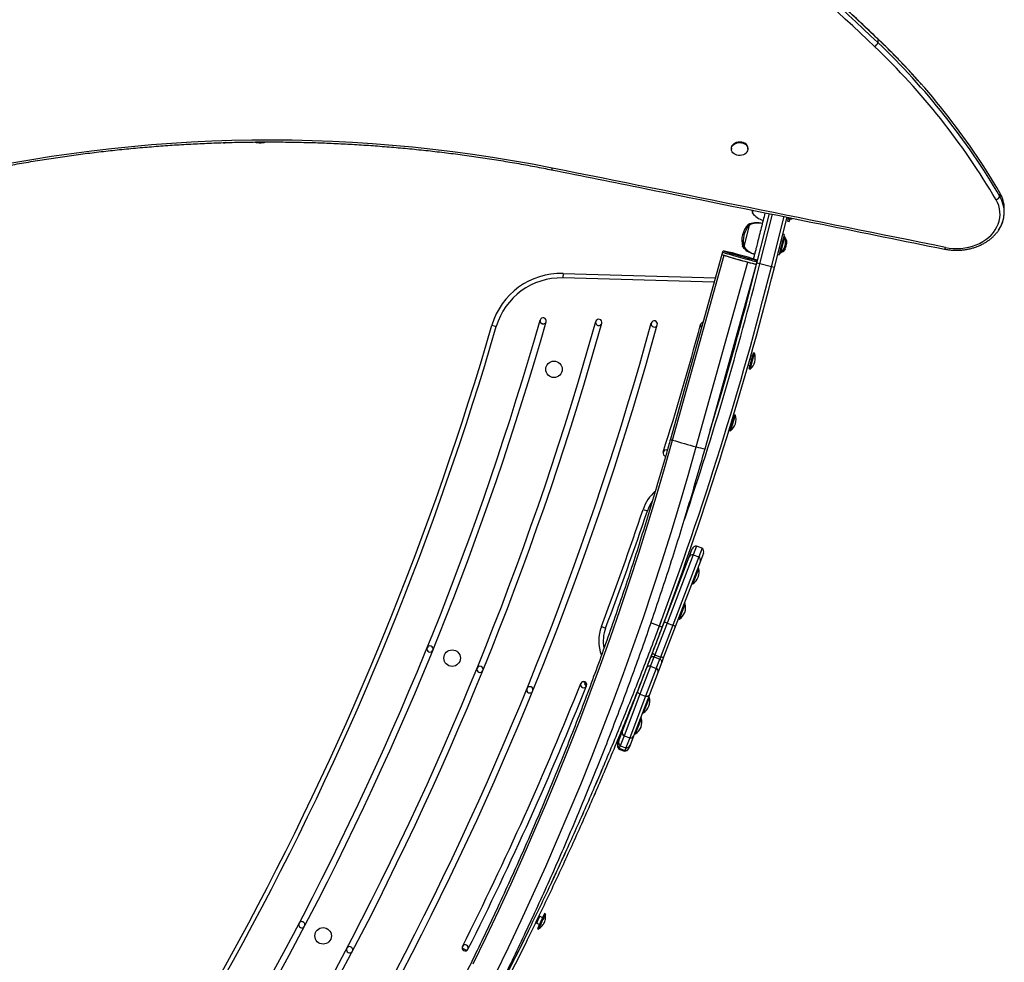
# Model space of a CAD drawing. Extents: x 1603 to 2337, y 1658 to 2386.
# Drawn here: x 2028 to 2069, y 1805 to 1844 of the extents above; entities that cross this region are included whole.
import ezdxf

# ---------------------------------------------------------------- set-up
doc = ezdxf.new("R2010")
doc.units = 0
doc.header["$LTSCALE"] = 0.125
doc.header["$MEASUREMENT"] = 0
doc.layers.add('CONTOUR', color=7, linetype='CONTINUOUS')

msp = doc.modelspace()

# ---------------------------------------------------------------- linework, layer by layer
at = {"layer": 'CONTOUR'}
for p, q in [((2063.7287, 1843.6676), (2063.722, 1843.676)), ((2063.7287, 1843.6676), (2063.7287, 1843.5137)), ((2036.4231, 1839.3443), (2036.4231, 1839.3375)), ((2036.5012, 1839.3375), (2036.4231, 1839.3375)), ((2036.5012, 1839.3375), (2036.5012, 1839.3458)), ((2036.5124, 1839.3478), (2036.5124, 1839.3445)), ((2036.5717, 1839.3481), (2036.5717, 1839.3434)), ((2036.575, 1839.3485), (2036.575, 1839.3445)), ((2037.8179, 1839.355), (2037.8179, 1839.3536)), ((2037.8454, 1839.3445), (2037.8454, 1839.3518)), ((2037.8466, 1839.3434), (2037.8466, 1839.3516)), ((2037.8811, 1839.3445), (2037.8811, 1839.3469)), ((2037.8935, 1839.3456), (2037.8935, 1839.3445)), ((2037.8935, 1839.3445), (2037.897, 1839.3453)), ((2037.9171, 1839.3443), (2037.9171, 1839.3375)), ((2037.9952, 1839.3375), (2037.9171, 1839.3375)), ((2037.9952, 1839.3375), (2037.9952, 1839.3519)), ((2038.0063, 1839.3478), (2038.0063, 1839.3445)), ((2038.0657, 1839.3481), (2038.0657, 1839.3434)), ((2038.0689, 1839.3485), (2038.0689, 1839.3445)), ((2038.1129, 1839.3536), (2038.1129, 1839.355)), ((2057.6152, 1839.1074), (2057.6152, 1839.0785)), ((2058.3028, 1839.0785), (2058.3028, 1839.1074)), ((2068.8196, 1837.2499), (2068.8196, 1837.0961)), ((2058.5014, 1836.4088), (2058.528, 1836.514)), ((2058.6829, 1834.3203), (2059.204, 1836.3831)), ((2069.0011, 1836.44), (2069.0011, 1836.5938)), ((2058.8041, 1834.2897), (2059.3267, 1836.3583)), ((2058.8447, 1835.9816), (2058.8454, 1835.9842)), ((2059.2889, 1834.1672), (2059.8174, 1836.2594)), ((2059.4101, 1834.1366), (2059.94, 1836.2346)), ((2059.9863, 1836.1625), (2059.9634, 1836.0717)), ((2059.9634, 1836.0717), (2060.0235, 1836.0565)), ((2059.9863, 1836.1625), (2060.0002, 1836.2174)), ((2059.9863, 1836.1625), (2060.0318, 1836.1511)), ((2060.0525, 1836.1714), (2060.0235, 1836.0565)), ((2060.0318, 1836.1511), (2060.0461, 1836.2079)), ((2060.0527, 1836.1716), (2060.098, 1836.1602)), ((2060.098, 1836.1602), (2060.1069, 1836.1954)), ((2058.1457, 1835.0006), (2058.3753, 1835.9096)), ((2058.2825, 1835.7974), (2058.3147, 1835.9249)), ((2059.6306, 1834.7544), (2059.799, 1835.4211)), ((2059.6761, 1834.7429), (2059.8445, 1835.4096)), ((2059.6925, 1835.2545), (2059.7531, 1835.2392)), ((2059.7566, 1835.2551), (2059.7526, 1835.2393)), ((2059.8215, 1835.512), (2059.7566, 1835.2551)), ((2059.8215, 1835.512), (2059.7614, 1835.5272)), ((2059.7929, 1835.3968), (2059.7924, 1835.3969)), ((2059.8445, 1835.4096), (2059.799, 1835.4211)), ((2059.9208, 1835.1395), (2059.9306, 1835.1783)), ((2057.2443, 1834.7762), (2057.2182, 1834.6823)), ((2058.0851, 1835.0159), (2058.1173, 1835.1434)), ((2059.6761, 1834.9364), (2059.6072, 1834.6637)), ((2059.616, 1834.9515), (2059.6765, 1834.9362)), ((2059.6306, 1834.7544), (2059.6761, 1834.7429)), ((2059.6363, 1834.7788), (2059.6368, 1834.7787)), ((2059.846, 1834.8789), (2059.863, 1834.9107)), ((2059.8617, 1834.9056), (2059.846, 1834.8789)), ((2059.863, 1834.9107), (2059.8617, 1834.9056)), ((2059.863, 1834.9107), (2059.8791, 1834.9744)), ((2059.872, 1834.9816), (2059.8876, 1835.0083)), ((2059.8791, 1834.9744), (2059.872, 1834.9816)), ((2059.8866, 1835.0041), (2059.8791, 1834.9744)), ((2059.8876, 1835.0083), (2059.8866, 1835.0041)), ((2059.8876, 1835.0083), (2059.9135, 1835.1107)), ((2059.9135, 1835.1107), (2059.9137, 1835.1467)), ((2059.9136, 1835.1325), (2059.9187, 1835.1312)), ((2059.9137, 1835.1467), (2059.9208, 1835.1395)), ((2059.9153, 1835.1178), (2059.9187, 1835.1312)), ((2059.9187, 1835.1312), (2059.9208, 1835.1395)), ((2057.2182, 1834.6823), (2055.072, 1826.9784)), ((2055.1661, 1826.942), (2057.3123, 1834.6459)), ((2056.1511, 1826.6601), (2058.2973, 1834.364)), ((2058.524, 1834.7117), (2058.5246, 1834.7143)), ((2058.6632, 1834.2798), (2058.6893, 1834.3737)), ((2058.6709, 1834.4374), (2058.71, 1834.4275)), ((2059.5471, 1834.6789), (2059.6072, 1834.6637)), ((2056.5169, 1826.5759), (2058.6632, 1834.2798)), ((2058.8041, 1834.2897), (2058.6829, 1834.3203)), ((2059.2889, 1834.1672), (2058.8041, 1834.2897)), ((2059.4101, 1834.1366), (2059.2889, 1834.1672)), ((2050.5931, 1833.8895), (2050.5879, 1833.702)), ((2056.896, 1833.5259), (2050.5879, 1833.702)), ((2050.5931, 1833.8895), (2056.9479, 1833.712)), ((2058.493, 1833.6689), (2058.5166, 1833.6682)), ((2058.4685, 1833.482), (2058.4411, 1833.4828)), ((2059.0394, 1833.1942), (2059.0439, 1833.211)), ((2057.9067, 1831.5644), (2058.2471, 1832.6384)), ((2047.6288, 1831.7287), (2047.8088, 1831.6763)), ((2049.6767, 1831.8143), (2049.7808, 1831.7831)), ((2057.5622, 1830.3277), (2057.6088, 1830.3148)), ((2057.6938, 1830.6155), (2057.646, 1830.6288)), ((2058.3547, 1829.9122), (2058.5393, 1830.5746)), ((2058.3911, 1830.325), (2058.4641, 1830.3046)), ((2058.3999, 1829.8997), (2058.5844, 1830.562)), ((2058.4313, 1830.4675), (2058.5038, 1830.4473)), ((2058.5844, 1830.562), (2058.5393, 1830.5746)), ((2057.5717, 1830.1845), (2057.5263, 1830.199)), ((2058.3161, 1830.0602), (2058.3902, 1830.0396)), ((2058.3547, 1829.9122), (2058.3999, 1829.8997)), ((2057.2209, 1828.9734), (2057.1878, 1828.9839)), ((2057.5468, 1827.3616), (2057.7374, 1827.9979)), ((2057.5917, 1827.3481), (2057.7823, 1827.9845)), ((2057.6743, 1827.869), (2057.6968, 1827.8623)), ((2057.7823, 1827.9845), (2057.7374, 1827.9979)), ((2057.5401, 1827.3392), (2057.5468, 1827.3616)), ((2057.557, 1827.4819), (2057.5808, 1827.4748)), ((2057.5851, 1827.3258), (2057.5917, 1827.3481)), ((2057.5899, 1827.5902), (2057.6132, 1827.5832)), ((2057.5401, 1827.3392), (2057.5851, 1827.3258)), ((2053.934, 1824.0521), (2054.1118, 1823.9925)), ((2056.1608, 1822.5194), (2056.0237, 1822.1605)), ((2056.3943, 1822.4302), (2056.1608, 1822.5194)), ((2056.3943, 1822.4302), (2056.2572, 1822.0712)), ((2054.809, 1819.3315), (2055.8565, 1822.0731)), ((2056.0237, 1822.1605), (2054.9337, 1819.3078)), ((2056.2572, 1822.0712), (2055.1673, 1819.2186)), ((2055.8565, 1822.0731), (2055.9809, 1822.3989)), ((2056.0237, 1822.1605), (2056.2572, 1822.0712)), ((2056.448, 1822.2204), (2056.3235, 1821.8947)), ((2056.3235, 1821.8947), (2055.2761, 1819.1531)), ((2055.6783, 1821.6067), (2055.633, 1821.624)), ((2056.256, 1821.5867), (2056.2123, 1821.6034)), ((2055.5287, 1821.3293), (2055.5667, 1821.3148)), ((2056.0106, 1820.9444), (2056.2396, 1821.5437)), ((2056.2396, 1821.5437), (2056.256, 1821.5867)), ((2055.9668, 1820.9611), (2056.0106, 1820.9444)), ((2055.1167, 1820.1368), (2055.1016, 1820.1426)), ((2055.449, 1819.4745), (2055.6945, 1820.1168)), ((2055.6945, 1820.1168), (2055.6507, 1820.1336)), ((2054.9941, 1819.8491), (2055.0051, 1819.8449)), ((2052.1924, 1819.1666), (2052.3678, 1819.1003)), ((2054.6153, 1819.1863), (2054.2615, 1819.3185)), ((2054.3236, 1818.0612), (2054.809, 1819.3315)), ((2054.9337, 1819.3078), (2054.4275, 1817.9829)), ((2054.5349, 1818.9735), (2054.7165, 1819.4657)), ((2054.7322, 1819.1419), (2054.6151, 1819.1857)), ((2055.1673, 1819.2186), (2054.661, 1817.8936)), ((2055.2761, 1819.1531), (2054.7907, 1817.8828)), ((2054.9337, 1819.3078), (2055.1673, 1819.2186)), ((2055.4053, 1819.4913), (2055.449, 1819.4745)), ((2052.3205, 1818.312), (2052.2892, 1818.3374)), ((2054.246, 1817.5079), (2054.3952, 1817.8982)), ((2054.2473, 1817.8615), (2054.3236, 1818.0612)), ((2054.4275, 1817.9829), (2054.3952, 1817.8982)), ((2054.3952, 1817.8982), (2054.6287, 1817.809)), ((2054.4275, 1817.9829), (2054.661, 1817.8936)), ((2054.246, 1817.5079), (2053.801, 1816.343)), ((2054.0927, 1817.457), (2054.2473, 1817.8615)), ((2054.246, 1817.5079), (2054.4795, 1817.4186)), ((2054.4795, 1817.4186), (2054.6287, 1817.809)), ((2054.7144, 1817.683), (2054.5598, 1817.2785)), ((2054.661, 1817.8936), (2054.6287, 1817.809)), ((2054.7907, 1817.8828), (2054.7144, 1817.683)), ((2053.7168, 1816.4729), (2054.0927, 1817.457)), ((2054.4795, 1817.4186), (2054.0345, 1816.2538)), ((2054.5598, 1817.2785), (2054.1838, 1816.2944)), ((2051.5038, 1816.8185), (2051.4861, 1816.7751)), ((2051.4861, 1816.7751), (2051.5823, 1816.7359)), ((2051.5038, 1816.8185), (2051.5735, 1816.7901)), ((2053.0654, 1814.768), (2053.7168, 1816.4729)), ((2053.801, 1816.343), (2053.1397, 1814.6122)), ((2053.4914, 1816.2747), (2053.4914, 1816.2747)), ((2054.1838, 1816.2944), (2053.5324, 1814.5895)), ((2053.801, 1816.343), (2054.0345, 1816.2538)), ((2054.0345, 1816.2538), (2053.3732, 1814.523)), ((2053.4918, 1815.94), (2053.5104, 1815.9328)), ((2053.622, 1816.2248), (2053.6081, 1816.23)), ((2053.9543, 1815.5625), (2054.1998, 1816.2048)), ((2054.1998, 1816.2048), (2054.156, 1816.2215)), ((2053.9106, 1815.5792), (2053.9543, 1815.5625)), ((2053.0254, 1815.1211), (2053.0254, 1815.1211)), ((2053.1422, 1815.0764), (2053.178, 1815.0628)), ((2053.1436, 1815.4105), (2053.1436, 1815.4105)), ((2053.2895, 1815.3547), (2053.2603, 1815.3658)), ((2053.6219, 1814.6924), (2053.8673, 1815.3347)), ((2053.8673, 1815.3347), (2053.8235, 1815.3514)), ((2052.9129, 1814.8476), (2052.9137, 1814.8474)), ((2052.9253, 1814.4014), (2053.0654, 1814.768)), ((2053.1397, 1814.6122), (2052.979, 1814.1916)), ((2053.0112, 1814.7579), (2053.0547, 1814.7402)), ((2053.0543, 1814.8626), (2053.0952, 1814.846)), ((2053.1397, 1814.6122), (2053.3732, 1814.523)), ((2053.5781, 1814.7091), (2053.6219, 1814.6924)), ((2052.8736, 1814.2661), (2052.8843, 1814.294)), ((2052.8843, 1814.294), (2052.9253, 1814.4014)), ((2053.3732, 1814.523), (2053.2125, 1814.1024)), ((2053.3924, 1814.2229), (2053.3514, 1814.1156)), ((2053.5324, 1814.5895), (2053.3924, 1814.2229)), ((2052.9384, 1814.0854), (2052.9273, 1814.0564)), ((2052.9273, 1814.0564), (2053.1608, 1813.9672)), ((2052.979, 1814.1916), (2052.9384, 1814.0854)), ((2052.9384, 1814.0854), (2053.1719, 1813.9961)), ((2052.979, 1814.1916), (2053.2125, 1814.1024)), ((2053.1719, 1813.9961), (2053.1608, 1813.9672)), ((2053.2125, 1814.1024), (2053.1719, 1813.9961)), ((2053.3514, 1814.1156), (2053.3407, 1814.0877)), ((2049.3392, 1806.8651), (2049.3392, 1806.8651)), ((2049.4527, 1806.8127), (2049.4956, 1806.7929)), ((2049.4963, 1806.7957), (2049.5618, 1806.9375)), ((2049.5618, 1806.9375), (2049.6273, 1807.0793)), ((2049.6261, 1807.0768), (2049.5886, 1807.0941)), ((2049.6273, 1807.0793), (2049.7403, 1807.0272)), ((2049.8612, 1807.1748), (2049.8187, 1807.1945)), ((2049.4949, 1806.7901), (2049.4956, 1806.7929)), ((2049.4949, 1806.7901), (2049.607, 1806.7383)), ((2049.4956, 1806.7929), (2049.4963, 1806.7957)), ((2049.4963, 1806.7957), (2049.6094, 1806.7435)), ((2049.5305, 1806.5702), (2049.573, 1806.5505)), ((2046.3819, 1805.7654), (2046.5856, 1805.6585))]:
    msp.add_line(p, q, dxfattribs=at)
at = {"layer": 'CONTOUR', "flags": 128}
for points in [[(2038.0063, 1839.3445), (2038.0153, 1839.3453), (2038.0201, 1839.3458)], [(2057.6152, 1839.1074), (2057.6203, 1839.1537), (2057.639, 1839.2064), (2057.6709, 1839.255), (2057.7146, 1839.2976), (2057.7682, 1839.3325), (2057.8297, 1839.3581), (2057.8965, 1839.3735), (2057.9658, 1839.3779), (2058.0349, 1839.3713), (2058.1008, 1839.3539)], [(2058.1008, 1839.325), (2058.161, 1839.2975), (2058.2128, 1839.261), (2058.2543, 1839.2171), (2058.2837, 1839.1675), (2058.2998, 1839.1142), (2058.302, 1839.0595), (2058.2901, 1839.0056), (2058.2647, 1838.9546), (2058.2267, 1838.9087), (2058.1778, 1838.8698), (2058.1199, 1838.8394), (2058.0555, 1838.8188), (2057.9871, 1838.8089), (2057.9175, 1838.8099), (2057.8497, 1838.822), (2057.7863, 1838.8446), (2057.73, 1838.8767), (2057.6831, 1838.9172), (2057.6474, 1838.9642), (2057.6246, 1839.0159), (2057.6154, 1839.0701), (2057.6203, 1839.1247), (2057.639, 1839.1774), (2057.6709, 1839.2261), (2057.7146, 1839.2687), (2057.7682, 1839.3036), (2057.8297, 1839.3292), (2057.8965, 1839.3445), (2057.9658, 1839.349), (2058.0349, 1839.3424), (2058.1008, 1839.325)], [(2066.5467, 1834.9722), (2066.7073, 1834.9455), (2066.8704, 1834.9304), (2067.0345, 1834.9269), (2067.1983, 1834.935), (2067.3605, 1834.9547), (2067.5199, 1834.9859), (2067.675, 1835.0282), (2067.8247, 1835.0814), (2067.9677, 1835.1449), (2068.1028, 1835.2183), (2068.229, 1835.3011), (2068.3453, 1835.3924), (2068.4507, 1835.4916), (2068.5443, 1835.5979), (2068.6254, 1835.7104), (2068.6933, 1835.8282), (2068.7475, 1835.9503), (2068.7875, 1836.0758), (2068.8131, 1836.2036), (2068.8239, 1836.3327), (2068.82, 1836.4621), (2068.8013, 1836.5906), (2068.768, 1836.7173), (2068.7204, 1836.8412), (2068.6588, 1836.9611)], [(2058.4759, 1836.5291), (2058.476, 1836.5287), (2058.5014, 1836.4088)], [(2060.0318, 1836.1511), (2060.0639, 1836.1834), (2060.0816, 1836.203)], [(2057.3313, 1834.8199), (2057.3218, 1834.8201), (2057.325, 1834.8165), (2057.3416, 1834.8093), (2057.3713, 1834.7985), (2057.3793, 1834.7957)], [(2057.3793, 1834.7957), (2057.4134, 1834.7843), (2057.4672, 1834.7672)], [(2057.3773, 1834.6251), (2057.4441, 1834.6045), (2057.5202, 1834.5815), (2057.6042, 1834.5567), (2057.6943, 1834.5305), (2057.7891, 1834.5033), (2057.8867, 1834.4757), (2057.9853, 1834.4483), (2058.0831, 1834.4214), (2058.1782, 1834.3957), (2058.2689, 1834.3715), (2058.3535, 1834.3494), (2058.4304, 1834.3297), (2058.4982, 1834.3129), (2058.5556, 1834.2992), (2058.6015, 1834.2888), (2058.6351, 1834.2821), (2058.6558, 1834.2791), (2058.6632, 1834.2798)], [(2058.6893, 1834.3737), (2058.682, 1834.3729), (2058.6613, 1834.376), (2058.6277, 1834.3827), (2058.5817, 1834.3931), (2058.5243, 1834.4068), (2058.4566, 1834.4236), (2058.3797, 1834.4433), (2058.2951, 1834.4654), (2058.2044, 1834.4895), (2058.1093, 1834.5153), (2058.0115, 1834.5422), (2057.9129, 1834.5696), (2057.8153, 1834.5972), (2057.7205, 1834.6243), (2057.6303, 1834.6506), (2057.5464, 1834.6754), (2057.4703, 1834.6984), (2057.4034, 1834.719)], [(2058.6435, 1834.4498), (2058.6454, 1834.4502), (2058.6422, 1834.4537), (2058.6311, 1834.4588)], [(2057.507, 1829.9581), (2057.4979, 1829.9749), (2057.4778, 1830.0248)], [(2057.2464, 1829.1942), (2057.2502, 1829.1963), (2057.2918, 1829.2149)], [(2046.8491, 1805.0984), (2047.3852, 1806.2046), (2047.9108, 1807.3164), (2048.4256, 1808.4337), (2048.9298, 1809.5564), (2049.4232, 1810.6843), (2049.9057, 1811.8173), (2050.3773, 1812.9552), (2050.838, 1814.0978), (2051.2877, 1815.2452), (2051.7262, 1816.397), (2052.1536, 1817.5532), (2052.5699, 1818.7136), (2052.9749, 1819.8781), (2053.3686, 1821.0464), (2053.751, 1822.2186), (2054.122, 1823.3944), (2054.4815, 1824.5736), (2054.8296, 1825.7562), (2055.1661, 1826.942)], [(2047.7775, 1804.6677), (2048.3172, 1805.7815), (2048.8463, 1806.9009), (2049.3647, 1808.0258), (2049.8723, 1809.1561), (2050.3691, 1810.2917), (2050.8549, 1811.4324), (2051.3297, 1812.578), (2051.7935, 1813.7285), (2052.2462, 1814.8836), (2052.6878, 1816.0433), (2053.1181, 1817.2074), (2053.5372, 1818.3757), (2053.945, 1819.5481), (2054.3414, 1820.7244), (2054.7263, 1821.9046), (2055.0999, 1823.0883), (2055.4619, 1824.2756), (2055.8123, 1825.4663), (2056.1511, 1826.6601)], [(2054.3952, 1817.8982), (2054.3685, 1817.9023), (2054.3431, 1817.9037), (2054.3196, 1817.9027), (2054.2985, 1817.899), (2054.2803, 1817.8929), (2054.2655, 1817.8845), (2054.2544, 1817.8739), (2054.2473, 1817.8615)], [(2054.4275, 1817.9829), (2054.4037, 1817.9945), (2054.3822, 1818.0061), (2054.3634, 1818.0175), (2054.3479, 1818.0283), (2054.3359, 1818.0383), (2054.3277, 1818.0472), (2054.3236, 1818.0549), (2054.3236, 1818.0612)], [(2054.7144, 1817.683), (2054.7174, 1817.697), (2054.7161, 1817.7123), (2054.7107, 1817.7284), (2054.7013, 1817.7451), (2054.688, 1817.7619), (2054.6712, 1817.7784), (2054.6513, 1817.7942), (2054.6287, 1817.809)], [(2054.7907, 1817.8828), (2054.7865, 1817.8781), (2054.7783, 1817.8751), (2054.7663, 1817.8738), (2054.7507, 1817.8744), (2054.7319, 1817.8767), (2054.7103, 1817.8808), (2054.6865, 1817.8865), (2054.661, 1817.8936)], [(2051.4396, 1816.872), (2051.4565, 1816.8625), (2051.4972, 1816.8419)], [(2051.4972, 1816.8419), (2051.5407, 1816.8281), (2051.5533, 1816.8247)], [(2053.801, 1816.343), (2053.7785, 1816.3581), (2053.7587, 1816.3742), (2053.7421, 1816.3911), (2053.729, 1816.4084), (2053.7197, 1816.4256), (2053.7145, 1816.4423), (2053.7135, 1816.4582), (2053.7168, 1816.4729)], [(2054.1838, 1816.2944), (2054.1765, 1816.2813), (2054.1651, 1816.2702), (2054.1501, 1816.2612), (2054.1317, 1816.2545), (2054.1105, 1816.2504), (2054.0868, 1816.2489), (2054.0613, 1816.25), (2054.0345, 1816.2538)]]:
    msp.add_lwpolyline(points, dxfattribs=at)
at = {"layer": 'CONTOUR'}
for centre in [(2050.2145, 1829.8918), (2045.9676, 1817.8471), (2040.5851, 1806.2653)]:
    msp.add_circle(centre, 0.3438, dxfattribs=at)
for centre, radius, start, end in [((2003.6834, 1780.849), 86.9, 46.293043, 55.157277), ((2003.6834, 1780.6952), 86.9, 46.293043, 55.157277), ((2003.6586, 1780.6466), 86.7384, 46.293043, 55.157277), ((2063.4021, 1843.6443), 0.3518, 302.71013, 338.20881), ((2043.4931, 1822.3877), 29.3652, 30.40558, 46.44097), ((2043.4931, 1822.2338), 29.3652, 30.40558, 46.44097), ((2043.4527, 1822.1694), 29.2257, 30.40558, 46.44097), ((2038.3373, 1779.1357), 60.3133, 78.709561, 104.254717), ((2036.4622, 1840.1395), 0.803, 267.21154, 272.78846), ((2037.9561, 1840.1395), 0.803, 253.81971, 261.82633), ((2037.8728, 1839.4741), 0.1325, 245.49419, 258.04809), ((2037.9685, 1840.1259), 0.7839, 260.14552, 265.41797), ((2037.9437, 1840.1258), 0.7838, 262.8766, 265.41817), ((2037.9561, 1840.1395), 0.803, 267.21154, 272.78846), ((2037.8803, 1839.6507), 0.3088, 277.45498, 285.80258), ((2038.0461, 1839.4741), 0.1325, 245.49419, 258.04809), ((2037.9685, 1840.1259), 0.7839, 274.58203, 279.85448), ((2038.0289, 1839.6507), 0.3088, 277.45498, 285.80258), ((2037.9561, 1840.1395), 0.803, 278.47346, 286.91485), ((2058.0284, 1839.0885), 0.2751, 3.94867, 74.73401), ((2050.0397, 1838.2946), 0.1067, 310.37349, 353.09314), ((923.2195, -3788.6181), 5738.6378, 78.50787723, 78.67492983), ((2067.7017, 1836.5875), 1.2994, 0.28052, 30.65212), ((2068.57, 1837.2301), 0.2833, 288.27798, 331.75507), ((2067.7091, 1836.4387), 1.2905, 324.57238, 30.62296), ((2067.7126, 1836.439), 1.2873, 325.67919, 30.69136), ((2059.1297, 1836.8464), 0.7657, 214.85866, 255.67706), ((2058.6598, 1835.2414), 0.7657, 75.97075, 116.78915), ((2058.7204, 1835.2261), 0.7657, 75.97075, 116.78915), ((2060.0496, 1836.4094), 0.2539, 280.99456, 298.06674), ((2058.9914, 1835.2705), 0.9414, 135.96107, 195.68674), ((2059.052, 1835.2551), 0.9414, 135.96107, 195.68674), ((2059.1803, 1835.1885), 0.7, 348.54496, 18.41341), ((2059.6769, 1835.1891), 0.2539, 357.8836, 44.86808), ((2057.5638, 1835.4148), 0.7141, 243.42624, 257.02498), ((2054.4963, 1822.0971), 13.0349, 71.50551, 77.43811), ((2061.5092, 1847.4101), 13.2733, 252.27076, 257.53179), ((2058.7134, 1835.4535), 0.7657, 214.85866, 255.67706), ((2058.774, 1835.4382), 0.7657, 214.85866, 255.67706), ((2059.1966, 1835.2529), 0.7, 313.2344, 343.10284), ((2059.6333, 1835.0166), 0.2539, 286.77972, 334.08283), ((2066.4416, 1834.9852), 0.106, 309.785, 352.91359), ((2057.3936, 1834.9958), 0.3592, 240.77426, 256.93186), ((2057.5377, 1835.3212), 0.7143, 243.42862, 257.02346), ((2063.7145, 1855.1566), 21.4867, 252.66478, 255.39706), ((2059.029, 1836.7041), 2.4518, 252.63828, 261.4193), ((1920.8584, 1869.1341), 142.7784, 339.522987, 345.823902), ((1920.8584, 1869.1341), 142.7784, 339.523277, 345.823902), ((1920.8584, 1869.1341), 142.9034, 339.522987, 345.823902), ((1920.8584, 1869.1341), 142.2784, 341.35802, 345.823902), ((1920.8584, 1869.1341), 142.2784, 341.358072, 345.823902), ((1920.8584, 1869.1341), 142.1534, 342.91182, 345.823902), ((2050.5094, 1830.8906), 3, 88.40061, 163.77836), ((2050.5094, 1830.8906), 2.8125, 88.40061, 163.77836), ((1922.8043, 1868.0447), 131.87, 320.087887, 344.113452), ((1922.8043, 1868.0447), 132.13, 320.087887, 344.113452), ((1922.8043, 1868.0447), 134.12, 319.93016, 344.357859), ((2049.7627, 1831.9119), 0.13, 164.11345, 344.11345), ((2049.7627, 1831.9119), 0.13, 344.11345, 164.11345), ((2052.0823, 1831.8471), 0.13, 164.35786, 344.35786), ((2052.0823, 1831.8471), 0.13, 344.35786, 164.35786), ((2054.3995, 1831.7824), 0.13, 344.59396, 164.59396), ((1922.8043, 1868.0447), 130, 320.021196, 343.778361), ((1922.8043, 1868.0447), 130.1875, 320.021196, 343.778361), ((1922.8043, 1868.0447), 134.38, 319.970877, 344.357859), ((1922.8043, 1868.0447), 136.37, 320.85107, 344.593961), ((1922.8043, 1868.0447), 136.63, 320.966245, 344.593961), ((2054.3995, 1831.7824), 0.13, 164.59396, 344.59396), ((1922.8043, 1868.0447), 138.37, 342.500256, 344.797198), ((2056.4573, 1831.7249), 0.13, 164.7972, 226.58798), ((2056.4573, 1831.7249), 0.13, 102.2776, 164.7972), ((2057.9151, 1830.3571), 0.7, 347.15385, 17.02229), ((2057.9329, 1830.4211), 0.7, 311.84328, 341.71173), ((2057.1091, 1827.7925), 0.7, 346.05075, 15.9192), ((2057.1282, 1827.8561), 0.7, 310.74019, 340.60863), ((2055.2473, 1827.2917), 0.359, 240.76897, 256.93508), ((2061.3133, 1846.5614), 20.5599, 252.60318, 255.45865), ((2054.8943, 1826.3975), 0.13, 68.05212, 162.50026), ((2056.8829, 1829.0008), 2.4524, 252.63915, 261.41788), ((2054.8943, 1826.3975), 0.13, 162.50026, 260.1495), ((2055.5339, 1823.5154), 1.6875, 130.25506, 161.45398), ((2055.5339, 1823.5154), 1.5, 144.22178, 161.45398), ((1922.8043, 1868.0447), 138.3125, 339.305262, 341.45398), ((1922.8043, 1868.0447), 138.5, 339.305262, 341.45398), ((2056.1561, 1822.332), 0.1875, 88.56065, 159.08943), ((2056.2729, 1822.2874), 0.1875, 339.08943, 49.61821), ((2055.9979, 1822.0062), 0.1564, 80.50692, 154.65736), ((2056.1735, 1821.9391), 0.1564, 343.52151, 57.67195), ((2055.5943, 1821.5071), 0.7, 306.49993, 336.36837), ((2055.5705, 1821.445), 0.7, 341.81049, 11.67894), ((2055.0089, 1819.9751), 0.7, 341.81049, 11.67894), ((2055.0327, 1820.0372), 0.7, 306.49993, 336.36837), ((2053.771, 1818.5702), 1.6875, 159.30526, 200.929), ((2054.8297, 1819.1009), 0.2316, 63.30911, 95.1324), ((2055.1068, 1818.995), 0.2316, 43.04646, 74.86976), ((2053.771, 1818.5702), 1.5, 159.30526, 191.64813), ((2045.0415, 1818.2243), 0.13, 337.82561, 157.82561), ((2045.0415, 1818.2243), 0.13, 157.82561, 337.82561), ((2047.1251, 1817.3751), 0.13, 337.82561, 157.82561), ((2054.2027, 1817.382), 0.1331, 71.0139, 145.73678), ((2047.1251, 1817.3751), 0.13, 157.82561, 337.82561), ((2054.4279, 1817.296), 0.1331, 352.44208, 67.16497), ((1922.8043, 1868.0447), 138.37, 333.277602, 338.258986), ((1922.8043, 1868.0447), 138.63, 333.277602, 338.258986), ((2051.4525, 1816.7427), 0.13, 158.25899, 338.25899), ((2051.4525, 1816.7427), 0.13, 338.25899, 158.25899), ((2052.0578, 1817.179), 0.7, 215.23619, 225.42883), ((2049.2087, 1816.5259), 0.13, 157.82561, 337.82561), ((2049.2087, 1816.5259), 0.13, 337.82561, 157.82561), ((2053.538, 1816.1252), 0.7, 306.49993, 336.36837), ((2053.5142, 1816.0631), 0.7, 341.81049, 11.67894), ((2053.1818, 1815.193), 0.7, 341.81049, 11.67894), ((2053.2037, 1814.7384), 0.1415, 167.91546, 243.08431), ((2053.2055, 1815.2551), 0.7, 306.49993, 336.36837), ((2053.0488, 1814.1992), 0.1875, 159.08943, 229.61821), ((2053.0585, 1814.2279), 0.1864, 159.19677, 229.86423), ((2053.1004, 1814.3344), 0.1875, 159.08943, 229.61821), ((2053.2172, 1814.2898), 0.1875, 268.56065, 339.08943), ((2053.4096, 1814.6597), 0.1415, 255.09456, 330.26341), ((2053.1655, 1814.1546), 0.1875, 268.56065, 339.08943), ((2053.1774, 1814.1824), 0.1864, 268.31464, 338.98209), ((2039.6994, 1806.7297), 0.13, 332.32164, 152.32164), ((2087.9398, 1789.2168), 42.1476, 154.7517, 155.68636), ((2084.9254, 1790.6097), 38.7801, 154.7129, 155.7288), ((2039.6994, 1806.7297), 0.13, 152.32164, 332.32164), ((2041.692, 1805.6845), 0.13, 152.32164, 332.32164), ((2041.692, 1805.6845), 0.13, 332.32164, 152.32164), ((2046.5119, 1805.7656), 0.13, 153.2776, 333.2776), ((2046.5119, 1805.7656), 0.13, 333.2776, 153.2776)]:
    msp.add_arc(centre, radius, start, end, dxfattribs=at)
for points, knots in [([(2063.7219, 1843.676), (2063.6004, 1843.7921), (2063.2481, 1844.1286), (2062.6577, 1844.6808), (2061.9477, 1845.3303), (2061.2282, 1845.9733), (2060.4995, 1846.6098), (2059.7616, 1847.2397), (2059.0146, 1847.8628), (2058.2586, 1848.4792), (2057.4937, 1849.0887), (2056.72, 1849.6913), (2055.9376, 1850.2869), (2055.1467, 1850.8753), (2054.3472, 1851.4566), (2053.7371, 1851.8903), (2053.3939, 1852.1304), (2053.3217, 1852.1809)], [0, 0, 0, 0, 0.0381881, 0.1106874, 0.1831873, 0.2556876, 0.3281885, 0.4006898, 0.4731915, 0.5456937, 0.6181963, 0.6906992, 0.7632026, 0.8357062, 0.9082103, 0.9807146, 1, 1, 1, 1]), ([(2065.5447, 1841.7751), (2065.4393, 1841.8943), (2065.2038, 1842.1602), (2064.8263, 1842.5662), (2064.4144, 1842.9941), (2064.0455, 1843.3636), (2063.8119, 1843.5891), (2063.7219, 1843.676)], [0, 0, 0, 0, 0.1828444, 0.4081717, 0.6335073, 0.8588506, 1, 1, 1, 1]), ([(2023.5328, 1837.5257), (2023.6613, 1837.5584), (2024.0344, 1837.6532), (2024.6549, 1837.8031), (2025.3953, 1837.9721), (2026.1391, 1838.1316), (2026.886, 1838.2817), (2027.6359, 1838.4223), (2028.3886, 1838.5533), (2029.1439, 1838.6747), (2029.9016, 1838.7866), (2030.6615, 1838.8888), (2031.4233, 1838.9813), (2032.187, 1839.0642), (2032.9523, 1839.1373), (2033.719, 1839.2007), (2034.4868, 1839.2544), (2035.2557, 1839.2983), (2036.0253, 1839.3324), (2036.7956, 1839.3568), (2037.5663, 1839.3713), (2038.3371, 1839.3761), (2039.108, 1839.3711), (2039.8787, 1839.3563), (2040.6489, 1839.3317), (2041.4186, 1839.2974), (2042.1874, 1839.2532), (2042.9552, 1839.1994), (2043.7219, 1839.1357), (2044.4871, 1839.0624), (2045.2507, 1838.9793), (2046.0125, 1838.8865), (2046.7724, 1838.7841), (2047.53, 1838.672), (2048.2852, 1838.5504), (2049.0378, 1838.4191), (2049.6453, 1838.3053), (2050.0016, 1838.2346), (2050.1088, 1838.2133)], [0, 0, 0, 0, 0.01504078, 0.04364805, 0.07225557, 0.10086309, 0.12947062, 0.15807814, 0.18668568, 0.21529322, 0.24390076, 0.27250831, 0.30111587, 0.32972344, 0.358331, 0.38693858, 0.41554615, 0.44415373, 0.4727613, 0.50136888, 0.52997645, 0.55858402, 0.58719158, 0.61579913, 0.64440667, 0.6730142, 0.70162171, 0.73022921, 0.75883669, 0.78744415, 0.81605159, 0.84465901, 0.87326641, 0.90187379, 0.93048114, 0.95908847, 0.98769578, 1, 1, 1, 1]), ([(2036.4119, 1839.3445), (2036.4137, 1839.3444), (2036.4172, 1839.3442), (2036.4221, 1839.3442), (2036.425, 1839.3444), (2036.4262, 1839.3445), (2036.4264, 1839.3445)], [0, 0, 0, 0, 0.3188073, 0.6376692, 0.9555284, 1, 1, 1, 1]), ([(2036.5124, 1839.3445), (2036.5106, 1839.3444), (2036.5072, 1839.3442), (2036.5032, 1839.3442), (2036.5016, 1839.3443), (2036.5012, 1839.3443)], [0, 0, 0, 0, 0.4387248, 0.8775248, 1, 1, 1, 1]), ([(2036.5248, 1839.3445), (2036.5256, 1839.3444), (2036.5272, 1839.3442), (2036.5314, 1839.3442), (2036.535, 1839.3444), (2036.5369, 1839.3445), (2036.5371, 1839.3445)], [0, 0, 0, 0, 0.3188073, 0.6376692, 0.9555284, 1, 1, 1, 1]), ([(2036.575, 1839.3445), (2036.574, 1839.3444), (2036.5721, 1839.3442), (2036.5719, 1839.3442), (2036.5717, 1839.3442)], [0, 0, 0, 0, 0.5089755, 1, 1, 1, 1]), ([(2037.8179, 1839.3536), (2037.8174, 1839.3539), (2037.8163, 1839.3545), (2037.817, 1839.355), (2037.8193, 1839.3552), (2037.8231, 1839.3551), (2037.8278, 1839.3546), (2037.8317, 1839.354), (2037.8339, 1839.3537), (2037.8344, 1839.3536)], [0, 0, 0, 0, 0.1617768, 0.3236459, 0.4832849, 0.6408025, 0.7980428, 0.9569156, 1, 1, 1, 1]), ([(2037.8433, 1839.3445), (2037.8442, 1839.3444), (2037.8461, 1839.3442), (2037.8468, 1839.3442), (2037.8462, 1839.3444), (2037.8455, 1839.3445), (2037.8454, 1839.3445)], [0, 0, 0, 0, 0.3188073, 0.6376692, 0.9555284, 1, 1, 1, 1]), ([(2037.8935, 1839.3445), (2037.8927, 1839.3444), (2037.8911, 1839.3442), (2037.8868, 1839.3442), (2037.8833, 1839.3444), (2037.8814, 1839.3445), (2037.8811, 1839.3445)], [0, 0, 0, 0, 0.3188073, 0.6376692, 0.9555284, 1, 1, 1, 1]), ([(2037.9059, 1839.3445), (2037.9077, 1839.3444), (2037.9111, 1839.3442), (2037.9161, 1839.3442), (2037.919, 1839.3444), (2037.9202, 1839.3445), (2037.9204, 1839.3445)], [0, 0, 0, 0, 0.3188073, 0.6376692, 0.9555284, 1, 1, 1, 1]), ([(2037.9644, 1839.3536), (2037.9656, 1839.3539), (2037.968, 1839.3545), (2037.973, 1839.355), (2037.9783, 1839.3552), (2037.9834, 1839.3551), (2037.9877, 1839.3546), (2037.9901, 1839.354), (2037.991, 1839.3537), (2037.9912, 1839.3536)], [0, 0, 0, 0, 0.1617768, 0.3236459, 0.4832849, 0.6408025, 0.7980428, 0.9569156, 1, 1, 1, 1]), ([(2038.0063, 1839.3445), (2038.0046, 1839.3444), (2038.0011, 1839.3442), (2037.9972, 1839.3442), (2037.9955, 1839.3443), (2037.9952, 1839.3443)], [0, 0, 0, 0, 0.4387248, 0.8775248, 1, 1, 1, 1]), ([(2038.0187, 1839.3445), (2038.0195, 1839.3444), (2038.0212, 1839.3442), (2038.0254, 1839.3442), (2038.0289, 1839.3444), (2038.0309, 1839.3445), (2038.0311, 1839.3445)], [0, 0, 0, 0, 0.3188073, 0.6376692, 0.9555284, 1, 1, 1, 1]), ([(2038.0689, 1839.3445), (2038.068, 1839.3444), (2038.0661, 1839.3442), (2038.0658, 1839.3442), (2038.0657, 1839.3442)], [0, 0, 0, 0, 0.5089755, 1, 1, 1, 1]), ([(2038.1026, 1839.3536), (2038.1043, 1839.3539), (2038.1078, 1839.3545), (2038.1121, 1839.355), (2038.1151, 1839.3552), (2038.1164, 1839.3551), (2038.116, 1839.3546), (2038.1145, 1839.354), (2038.1132, 1839.3537), (2038.1129, 1839.3536)], [0, 0, 0, 0, 0.1617768, 0.3236459, 0.4832849, 0.6408025, 0.7980428, 0.9569156, 1, 1, 1, 1]), ([(2050.1088, 1838.2133), (2051.4067, 1837.9531), (2055.1706, 1837.1984), (2060.6376, 1836.0959), (2064.8055, 1835.2497), (2066.5094, 1834.9038)], [0, 0, 0, 0, 0.2373155, 0.6882196, 1, 1, 1, 1]), ([(2059.02, 1836.4202), (2059.0189, 1836.4161), (2058.9919, 1836.3091), (2058.9387, 1836.0983), (2058.8599, 1835.7867), (2058.7821, 1835.4786), (2058.7084, 1835.1867), (2058.6469, 1834.9433), (2058.5986, 1834.752), (2058.564, 1834.615), (2058.541, 1834.5241), (2058.5351, 1834.5007), (2058.533, 1834.4923)], [0, 0, 0, 0, 0.0053886, 0.140858, 0.2813876, 0.4259784, 0.5661044, 0.6974326, 0.7922129, 0.8785463, 0.9567733, 1, 1, 1, 1]), ([(2066.5094, 1834.9038), (2066.5371, 1834.8985), (2066.6164, 1834.8832), (2066.7492, 1834.8657), (2066.9074, 1834.8546), (2067.0663, 1834.8537), (2067.2248, 1834.8628), (2067.382, 1834.882), (2067.5369, 1834.9111), (2067.6885, 1834.95), (2067.836, 1834.9985), (2067.9783, 1835.0562), (2068.1146, 1835.123), (2068.244, 1835.1983), (2068.3657, 1835.2818), (2068.4789, 1835.373), (2068.5829, 1835.4711), (2068.6761, 1835.576), (2068.7399, 1835.657), (2068.7691, 1835.7044), (2068.7744, 1835.7131)], [0, 0, 0, 0, 0.032202, 0.0918636, 0.1515374, 0.211221, 0.2709157, 0.3306227, 0.3903433, 0.4500779, 0.5098248, 0.5695784, 0.6293298, 0.6890656, 0.7487671, 0.8084104, 0.8679663, 0.9274024, 0.9866851, 1, 1, 1, 1]), ([(2057.3216, 1834.8218), (2057.3216, 1834.8219), (2057.3163, 1834.8227), (2057.3109, 1834.823), (2057.2955, 1834.8223), (2057.2788, 1834.8176), (2057.2619, 1834.8067), (2057.2492, 1834.7919), (2057.2464, 1834.7802), (2057.2454, 1834.776)], [0, 0, 0, 0, 0.0031142, 0.3507212, 0.5145418, 0.6374029, 0.7711702, 0.9185437, 1, 1, 1, 1]), ([(2058.6886, 1834.3741), (2058.6901, 1834.381), (2058.6931, 1834.3945), (2058.6881, 1834.4136), (2058.68, 1834.428), (2058.6713, 1834.4375), (2058.6632, 1834.4438), (2058.6554, 1834.4485), (2058.6478, 1834.4523), (2058.6411, 1834.4551), (2058.6375, 1834.4565)], [0, 0, 0, 0, 0.1084788, 0.2133132, 0.3036394, 0.3864112, 0.4720263, 0.5943524, 0.7874306, 1, 1, 1, 1]), ([(2055.072, 1826.9784), (2055.0167, 1826.7813), (2054.8563, 1826.2088), (2054.5828, 1825.263), (2054.2481, 1824.1421), (2053.9029, 1823.0243), (2053.5475, 1821.9097), (2053.1818, 1820.7984), (2052.8059, 1819.6905), (2052.4199, 1818.5862), (2052.0238, 1817.4855), (2051.6176, 1816.3886), (2051.2014, 1815.2957), (2050.7753, 1814.2068), (2050.3392, 1813.1221), (2049.8933, 1812.0417), (2049.4375, 1810.9657), (2048.972, 1809.8942), (2048.4968, 1808.8274), (2048.0119, 1807.7653), (2047.5174, 1806.7082), (2047.0133, 1805.6561), (2046.4997, 1804.6091), (2045.9768, 1803.5674), (2045.4444, 1802.531), (2044.9027, 1801.5001), (2044.3518, 1800.4749), (2043.7917, 1799.4553), (2043.2224, 1798.4416), (2042.6441, 1797.4338), (2042.0568, 1796.4321), (2041.4605, 1795.4366), (2040.8554, 1794.4474), (2040.2415, 1793.4646), (2039.6189, 1792.4883), (2038.9876, 1791.5186), (2038.3477, 1790.5556), (2037.6993, 1789.5995), (2037.0425, 1788.6503), (2036.3773, 1787.7082), (2035.7038, 1786.7732), (2035.0221, 1785.8455), (2034.3322, 1784.9252), (2033.6343, 1784.0124), (2032.9285, 1783.1071), (2032.2147, 1782.2095), (2031.4931, 1781.3197), (2030.7637, 1780.4378), (2030.0267, 1779.5639), (2029.2821, 1778.698), (2028.5301, 1777.8404), (2027.7706, 1776.991), (2027.0038, 1776.1499), (2026.2298, 1775.3174), (2025.4486, 1774.4934), (2024.6604, 1773.678), (2023.8652, 1772.8714), (2023.2299, 1772.2392), (2022.8594, 1771.8761), (2022.758, 1771.7768)], [0, 0, 0, 0, 0.0093939, 0.0272818, 0.0451698, 0.0630578, 0.0809458, 0.0988338, 0.1167218, 0.1346098, 0.1524978, 0.1703857, 0.1882737, 0.2061617, 0.2240497, 0.2419377, 0.2598257, 0.2777137, 0.2956017, 0.3134897, 0.3313777, 0.3492658, 0.3671538, 0.3850419, 0.40293, 0.4208181, 0.4387062, 0.4565943, 0.4744825, 0.4923707, 0.5102589, 0.5281471, 0.5460354, 0.5639237, 0.581812, 0.5997004, 0.6175888, 0.6354773, 0.6533657, 0.6712543, 0.6891429, 0.7070315, 0.7249202, 0.7428089, 0.7606977, 0.7785865, 0.7964754, 0.8143644, 0.8322534, 0.8501426, 0.8680318, 0.885921, 0.9038104, 0.9216998, 0.9395893, 0.957479, 0.9753687, 0.9932585, 1, 1, 1, 1]), ([(2023.8066, 1770.7042), (2023.9497, 1770.8445), (2024.3639, 1771.2507), (2025.0439, 1771.9296), (2025.8445, 1772.7438), (2026.638, 1773.5668), (2027.4244, 1774.3984), (2028.2036, 1775.2386), (2028.9755, 1776.0873), (2029.7401, 1776.9443), (2030.4972, 1777.8096), (2031.2467, 1778.6831), (2031.9887, 1779.5646), (2032.7229, 1780.4541), (2033.4494, 1781.3516), (2034.168, 1782.2567), (2034.8787, 1783.1696), (2035.5813, 1784.0901), (2036.2758, 1785.018), (2036.9622, 1785.9533), (2037.6403, 1786.8958), (2038.3101, 1787.8455), (2038.9714, 1788.8023), (2039.6243, 1789.766), (2040.2686, 1790.7366), (2040.9043, 1791.7139), (2041.5314, 1792.6978), (2042.1496, 1793.6882), (2042.759, 1794.6851), (2043.3595, 1795.6882), (2043.9511, 1796.6975), (2044.5336, 1797.7129), (2045.107, 1798.7342), (2045.6713, 1799.7614), (2046.2263, 1800.7943), (2046.772, 1801.8328), (2047.3084, 1802.8768), (2047.8354, 1803.9262), (2048.353, 1804.9809), (2048.8609, 1806.0407), (2049.3594, 1807.1055), (2049.8481, 1808.1753), (2050.3272, 1809.2498), (2050.7966, 1810.329), (2051.2561, 1811.4127), (2051.7058, 1812.5009), (2052.1456, 1813.5934), (2052.5755, 1814.69), (2052.9954, 1815.7908), (2053.4052, 1816.8954), (2053.8049, 1818.0039), (2054.1945, 1819.1161), (2054.574, 1820.2319), (2054.9432, 1821.3511), (2055.3022, 1822.4736), (2055.6508, 1823.5993), (2055.989, 1824.7281), (2056.2771, 1825.7206), (2056.45, 1826.3373), (2056.5169, 1826.5759)], [0, 0, 0, 0, 0.00939461, 0.02719969, 0.04500488, 0.06281017, 0.08061556, 0.09842106, 0.11622665, 0.13403233, 0.15183811, 0.16964396, 0.1874499, 0.20525592, 0.22306202, 0.24086819, 0.25867443, 0.27648073, 0.2942871, 0.31209353, 0.32990002, 0.34770657, 0.36551317, 0.38331982, 0.40112652, 0.41893327, 0.43674006, 0.45454689, 0.47235376, 0.49016068, 0.50796763, 0.52577461, 0.54358162, 0.56138867, 0.57919575, 0.59700285, 0.61480998, 0.63261714, 0.65042432, 0.66823152, 0.68603874, 0.70384598, 0.72165324, 0.73946051, 0.7572678, 0.7750751, 0.79288242, 0.81068975, 0.82849709, 0.84630444, 0.86411179, 0.88191915, 0.89972652, 0.9175339, 0.93534128, 0.95314866, 0.97095604, 0.98876342, 1, 1, 1, 1]), ([(2055.6005, 1821.9086), (2055.6004, 1821.9081), (2055.5998, 1821.9065), (2055.6051, 1821.9216), (2055.6144, 1821.9481), (2055.6236, 1821.9744), (2055.6341, 1822.0045), (2055.6427, 1822.0291), (2055.6487, 1822.0462)], [0, 0, 0, 0, 0.094462, 0.3217485, 0.5479454, 0.6503755, 0.7574835, 1, 1, 1, 1]), ([(2055.68, 1822.1359), (2055.6798, 1822.1355), (2055.6795, 1822.1346), (2055.686, 1822.1532), (2055.6981, 1822.1878), (2055.7086, 1822.218), (2055.7142, 1822.2343)], [0, 0, 0, 0, 0.1605812, 0.4412869, 0.6997489, 1, 1, 1, 1]), ([(2020.114, 1766.3249), (2020.3233, 1766.5277), (2020.7302, 1766.9219), (2021.3191, 1767.5012), (2021.8705, 1768.0492), (2022.3853, 1768.5665), (2022.8991, 1769.0878), (2023.4228, 1769.6246), (2024.2819, 1770.5149), (2025.4461, 1771.7464), (2026.8515, 1773.2787), (2028.1878, 1774.7782), (2029.456, 1776.2405), (2030.7069, 1777.7232), (2032.0186, 1779.3213), (2033.386, 1781.039), (2034.8035, 1782.8803), (2036.1936, 1784.748), (2037.5556, 1786.6418), (2038.889, 1788.5612), (2040.1736, 1790.4764), (2041.41, 1792.3853), (2042.5991, 1794.2858), (2043.7595, 1796.2068), (2044.8908, 1798.1479), (2045.9926, 1800.1087), (2047.0646, 1802.0887), (2048.1063, 1804.0874), (2049.0767, 1806.0233), (2049.9795, 1807.8931), (2050.8185, 1809.6942), (2051.6328, 1811.5079), (2052.2968, 1813.0436), (2052.8223, 1814.2952), (2053.2101, 1815.2383), (2053.5879, 1816.1756), (2053.9618, 1817.1225), (2054.3459, 1818.1147), (2054.6015, 1818.7943), (2054.7322, 1819.1419)], [0, 0, 0, 0, 0.0141228, 0.0274523, 0.0399888, 0.0517322, 0.062719, 0.0753213, 0.0878938, 0.1223148, 0.1568005, 0.1876, 0.2183965, 0.2491927, 0.2800073, 0.3166799, 0.3533434, 0.390002, 0.42666, 0.4633215, 0.4999907, 0.5350047, 0.570008, 0.6050042, 0.6399971, 0.6749902, 0.7099873, 0.7449921, 0.7799976, 0.8107979, 0.8415966, 0.8723962, 0.9032093, 0.9193409, 0.9354662, 0.950582, 0.966279, 0.9827516, 1, 1, 1, 1]), ([(2046.5315, 1801.3789), (2046.671, 1801.6354), (2047.1688, 1802.5507), (2047.9933, 1804.1442), (2048.9644, 1806.0776), (2049.8662, 1807.9462), (2050.7046, 1809.7458), (2051.5183, 1811.5581), (2052.1818, 1813.0926), (2052.7069, 1814.3433), (2053.0944, 1815.2856), (2053.4719, 1816.2221), (2053.8455, 1817.1682), (2054.2293, 1818.1597), (2054.4847, 1818.8389), (2054.6153, 1819.1863)], [0, 0, 0, 0, 0.0448802, 0.1601605, 0.2754465, 0.3768834, 0.4783151, 0.5797498, 0.6812287, 0.7343566, 0.7874642, 0.8372356, 0.8889276, 0.9431821, 1, 1, 1, 1]), ([(2046.5315, 1801.379), (2046.6712, 1801.6358), (2047.1692, 1802.5514), (2047.9938, 1804.1451), (2048.9648, 1806.0783), (2049.8665, 1807.9467), (2050.7048, 1809.7462), (2051.5184, 1811.5583), (2052.1818, 1813.0926), (2052.7068, 1814.3432), (2053.0944, 1815.2855), (2053.4718, 1816.2219), (2053.8454, 1817.168), (2054.2292, 1818.1593), (2054.4845, 1818.8383), (2054.6151, 1819.1857)], [0, 0, 0, 0, 0.0449356, 0.1602129, 0.2754928, 0.3769237, 0.4783495, 0.5797783, 0.6812512, 0.7343755, 0.787479, 0.8372578, 0.8889509, 0.943198, 1, 1, 1, 1]), ([(2051.9196, 1812.4891), (2052.0283, 1812.7409), (2052.1518, 1813.027), (2052.273, 1813.3144), (2052.2876, 1813.3489)], [0, 0, 0, 0, 0.8800397, 1, 1, 1, 1]), ([(2051.8878, 1812.1017), (2051.8877, 1812.1015), (2051.8876, 1812.1012), (2051.8943, 1812.1165), (2051.9036, 1812.1381), (2051.9145, 1812.163), (2051.9244, 1812.1859), (2051.9318, 1812.2029), (2051.9403, 1812.2224), (2051.9503, 1812.2454), (2051.9579, 1812.2631), (2051.9621, 1812.2727)], [0, 0, 0, 0, 0.1718971, 0.3263775, 0.4810496, 0.6385181, 0.7106289, 0.7764949, 0.836619, 0.9111198, 1, 1, 1, 1]), ([(2051.9883, 1812.3332), (2051.9887, 1812.334), (2051.9893, 1812.3355), (2051.9948, 1812.3481), (2052.0038, 1812.369), (2052.0169, 1812.3991), (2052.0283, 1812.4257), (2052.0343, 1812.4395)], [0, 0, 0, 0, 0.1957053, 0.3968909, 0.5830213, 0.7826043, 1, 1, 1, 1]), ([(2050.0922, 1808.4356), (2050.1736, 1808.6094), (2050.3309, 1808.9454), (2050.5292, 1809.3739), (2050.6458, 1809.6287), (2050.6878, 1809.7207)], [0, 0, 0, 0, 0.4064318, 0.7857619, 1, 1, 1, 1]), ([(2049.573, 1806.5505), (2049.6026, 1806.5714), (2049.6586, 1806.6108), (2049.7262, 1806.6808), (2049.7784, 1806.7488), (2049.8044, 1806.7953), (2049.8165, 1806.8168)], [0, 0, 0, 0, 0.2967968, 0.5624094, 0.7968221, 1, 1, 1, 1]), ([(2049.8165, 1806.8168), (2049.8286, 1806.8509), (2049.8515, 1806.9155), (2049.8661, 1807.0116), (2049.8695, 1807.0973), (2049.8638, 1807.1502), (2049.8612, 1807.1748)], [0, 0, 0, 0, 0.2967932, 0.5624016, 0.7968091, 1, 1, 1, 1])]:
    msp.add_open_spline(points, degree=3, knots=knots, dxfattribs=at)

doc.saveas('drawing.dxf')
